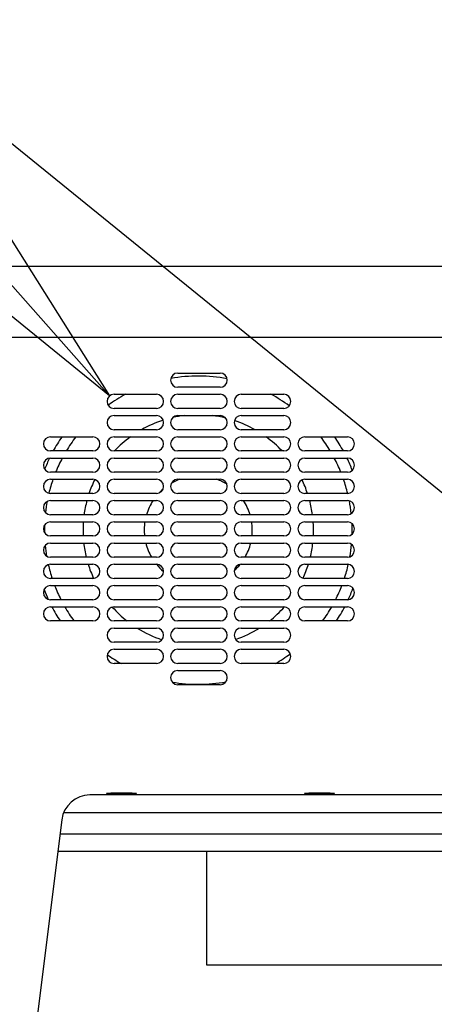
# Model space of a CAD drawing. Units: inches. Extents: x -504 to 443, y -64 to 108.
# Drawn here: x -350 to -347, y 87 to 96 of the extents above; entities that cross this region are included whole.
import ezdxf

# ---------------------------------------------------------------- set-up
doc = ezdxf.new("R2010")
doc.units = ezdxf.units.IN
doc.header["$MEASUREMENT"] = 0
doc.layers.get('0').update_dxf_attribs({"lineweight": 25})
doc.layers.add('Dimension', color=5, linetype='Continuous')
doc.styles.get("Standard").update_dxf_attribs({"font": 'arial.ttf'})
doc.dimstyles.new('Fractional', dxfattribs={"dimtxt": 0.06, "dimasz": 0.09, "dimexe": 0.06, "dimexo": 0.03, "dimgap": 0.03, "dimtad": 0, "dimtih": 1, "dimtoh": 1, "dimdec": 4, "dimzin": 0, "dimdsep": 46, "dimlunit": 5, "dimtxsty": 'Standard', "dimblk": 'CLOSEDBLANK', "dimcen": 0.1, "dimadec": 0, "dimazin": 0, "dimtfac": 1, "dimtdec": 4, "dimtofl": 0, "dimtmove": 0, "dimatfit": 3, "dimfxl": 0, "dimfrac": 1, "dimtolj": 1, "dimtzin": 0, "dimarcsym": 0})

# ---------------------------------------------------------------- blocks, each defined once
blk = doc.blocks.new('_ClosedBlank')
at = {"color": 0, "linetype": 'ByBlock', "lineweight": -2}
for p, q in [((-1, 0.1667), (0, 0)), ((-1, 0.1667), (-1, -0.1667)), ((0, 0), (-1, -0.1667))]:
    blk.add_line(p, q, dxfattribs=at)
blk = doc.blocks.new('*D28')
at = {"layer": 'DEFPOINTS', "color": 0}
for p in [(-352.5118, 102.622), (-352.5118, 93.7783), (-328.7559, 93.1003)]:
    blk.add_point(p, dxfattribs=at)
at = {"layer": 'Dimension', "color": 0, "lineweight": -2}
for p, q in [((-352.5118, 94.5283), (-352.5118, 104.122)), ((-328.7559, 93.8503), (-328.7559, 104.122)), ((-350.2618, 102.622), (-344.72, 102.622)), ((-331.0059, 102.622), (-336.5477, 102.622))]:
    blk.add_line(p, q, dxfattribs=at)
at = {"layer": 'Dimension', "color": 0, "lineweight": -2, "xscale": 2.25, "yscale": 2.25, "zscale": 2.25, "rotation": 180}
blk.add_blockref('_ClosedBlank', (-352.5118, 102.622), dxfattribs=at)
at = {"layer": 'Dimension', "color": 0, "lineweight": -2, "xscale": 2.25, "yscale": 2.25, "zscale": 2.25}
blk.add_blockref('_ClosedBlank', (-328.7559, 102.622), dxfattribs=at)
at = {"layer": 'Dimension', "color": 0, "insert": (-340.6338, 102.622), "char_height": 1.5, "attachment_point": 5}
blk.add_mtext('\\A1;23\\S3/4;"\\PWIDTH', dxfattribs=at)

msp = doc.modelspace()

# ---------------------------------------------------------------- linework, layer by layer
for p, q in [((-342.62454, 93.9613), (-350.74954, 93.9613)), ((-342.62454, 93.3363), (-350.74954, 93.3363)), ((-348.94024, 93.022), (-348.56524, 93.022)), ((-348.56524, 92.897), (-348.94024, 92.897)), ((-349.50274, 92.8345), (-349.12774, 92.8345)), ((-348.94024, 92.8345), (-348.56524, 92.8345)), ((-348.37824, 92.8345), (-348.00324, 92.8345)), ((-349.12774, 92.7095), (-349.50274, 92.7095)), ((-348.56524, 92.7095), (-348.94024, 92.7095)), ((-348.00324, 92.7095), (-348.37824, 92.7095)), ((-349.50274, 92.647), (-349.12774, 92.647)), ((-348.94024, 92.647), (-348.56524, 92.647)), ((-348.37824, 92.647), (-348.00324, 92.647)), ((-350.06524, 92.4595), (-349.69024, 92.4595)), ((-349.12774, 92.522), (-349.50274, 92.522)), ((-349.50274, 92.4595), (-349.12774, 92.4595)), ((-348.56524, 92.522), (-348.94024, 92.522)), ((-348.94024, 92.4595), (-348.56524, 92.4595)), ((-348.00324, 92.522), (-348.37824, 92.522)), ((-348.37824, 92.4595), (-348.00324, 92.4595)), ((-347.81624, 92.4595), (-347.44124, 92.4595)), ((-349.69024, 92.3345), (-350.06524, 92.3345)), ((-350.06524, 92.272), (-349.69024, 92.272)), ((-349.12774, 92.3345), (-349.50274, 92.3345)), ((-349.50274, 92.272), (-349.12774, 92.272)), ((-348.56524, 92.3345), (-348.94024, 92.3345)), ((-348.94024, 92.272), (-348.56524, 92.272)), ((-348.00324, 92.3345), (-348.37824, 92.3345)), ((-348.37824, 92.272), (-348.00324, 92.272)), ((-347.44124, 92.3345), (-347.81624, 92.3345)), ((-347.81624, 92.272), (-347.44124, 92.272)), ((-349.69024, 92.147), (-350.06524, 92.147)), ((-349.12774, 92.147), (-349.50274, 92.147)), ((-348.56524, 92.147), (-348.94024, 92.147)), ((-348.00324, 92.147), (-348.37824, 92.147)), ((-347.44124, 92.147), (-347.81624, 92.147)), ((-350.06524, 92.0845), (-349.69024, 92.0845)), ((-349.50274, 92.0845), (-349.12774, 92.0845)), ((-348.94024, 92.0845), (-348.56524, 92.0845)), ((-348.37824, 92.0845), (-348.00324, 92.0845)), ((-347.81624, 92.0845), (-347.44124, 92.0845)), ((-349.69024, 91.9595), (-350.06524, 91.9595)), ((-349.12774, 91.9595), (-349.50274, 91.9595)), ((-348.56524, 91.9595), (-348.94024, 91.9595)), ((-348.00324, 91.9595), (-348.37824, 91.9595)), ((-347.44124, 91.9595), (-347.81624, 91.9595)), ((-350.06524, 91.897), (-349.69024, 91.897)), ((-349.50274, 91.897), (-349.12774, 91.897)), ((-348.94024, 91.897), (-348.56524, 91.897)), ((-348.37824, 91.897), (-348.00324, 91.897)), ((-347.81624, 91.897), (-347.44124, 91.897)), ((-349.69024, 91.772), (-350.06524, 91.772)), ((-349.12774, 91.772), (-349.50274, 91.772)), ((-348.56524, 91.772), (-348.94024, 91.772)), ((-348.00324, 91.772), (-348.37824, 91.772)), ((-347.44124, 91.772), (-347.81624, 91.772)), ((-350.06524, 91.7095), (-349.69024, 91.7095)), ((-349.50274, 91.7095), (-349.12774, 91.7095)), ((-348.94024, 91.7095), (-348.56524, 91.7095)), ((-348.37824, 91.7095), (-348.00324, 91.7095)), ((-347.81624, 91.7095), (-347.44124, 91.7095)), ((-349.69024, 91.5845), (-350.06524, 91.5845)), ((-349.12774, 91.5845), (-349.50274, 91.5845)), ((-348.56524, 91.5845), (-348.94024, 91.5845)), ((-348.00324, 91.5845), (-348.37824, 91.5845)), ((-347.44124, 91.5845), (-347.81624, 91.5845)), ((-350.06524, 91.522), (-349.69024, 91.522)), ((-349.50274, 91.522), (-349.12774, 91.522)), ((-348.94024, 91.522), (-348.56524, 91.522)), ((-348.37824, 91.522), (-348.00324, 91.522)), ((-347.81624, 91.522), (-347.44124, 91.522)), ((-349.69024, 91.397), (-350.06524, 91.397)), ((-350.06524, 91.3345), (-349.69024, 91.3345)), ((-349.12774, 91.397), (-349.50274, 91.397)), ((-349.50274, 91.3345), (-349.12774, 91.3345)), ((-348.56524, 91.397), (-348.94024, 91.397)), ((-348.94024, 91.3345), (-348.56524, 91.3345)), ((-348.00324, 91.397), (-348.37824, 91.397)), ((-348.37824, 91.3345), (-348.00324, 91.3345)), ((-347.44124, 91.397), (-347.81624, 91.397)), ((-347.81624, 91.3345), (-347.44124, 91.3345)), ((-349.69024, 91.2095), (-350.06524, 91.2095)), ((-350.06524, 91.147), (-349.69024, 91.147)), ((-349.12774, 91.2095), (-349.50274, 91.2095)), ((-349.50274, 91.147), (-349.12774, 91.147)), ((-348.56524, 91.2095), (-348.94024, 91.2095)), ((-348.94024, 91.147), (-348.56524, 91.147)), ((-348.00324, 91.2095), (-348.37824, 91.2095)), ((-348.37824, 91.147), (-348.00324, 91.147)), ((-347.44124, 91.2095), (-347.81624, 91.2095)), ((-347.81624, 91.147), (-347.44124, 91.147)), ((-349.69024, 91.022), (-350.06524, 91.022)), ((-349.12774, 91.022), (-349.50274, 91.022)), ((-348.56524, 91.022), (-348.94024, 91.022)), ((-348.00324, 91.022), (-348.37824, 91.022)), ((-347.44124, 91.022), (-347.81624, 91.022)), ((-350.06524, 90.9595), (-349.69024, 90.9595)), ((-349.50274, 90.9595), (-349.12774, 90.9595)), ((-348.94024, 90.9595), (-348.56524, 90.9595)), ((-348.37824, 90.9595), (-348.00324, 90.9595)), ((-347.81624, 90.9595), (-347.44124, 90.9595)), ((-349.69024, 90.8345), (-350.06524, 90.8345)), ((-349.12774, 90.8345), (-349.50274, 90.8345)), ((-348.56524, 90.8345), (-348.94024, 90.8345)), ((-348.00324, 90.8345), (-348.37824, 90.8345)), ((-347.44124, 90.8345), (-347.81624, 90.8345)), ((-349.50274, 90.772), (-349.12774, 90.772)), ((-348.94024, 90.772), (-348.56524, 90.772)), ((-348.37824, 90.772), (-348.00324, 90.772)), ((-349.12774, 90.647), (-349.50274, 90.647)), ((-348.56524, 90.647), (-348.94024, 90.647)), ((-348.00324, 90.647), (-348.37824, 90.647)), ((-349.50274, 90.5845), (-349.12774, 90.5845)), ((-348.94024, 90.5845), (-348.56524, 90.5845)), ((-348.37824, 90.5845), (-348.00324, 90.5845)), ((-349.12774, 90.4595), (-349.50274, 90.4595)), ((-348.56524, 90.4595), (-348.94024, 90.4595)), ((-348.00324, 90.4595), (-348.37824, 90.4595)), ((-348.94024, 90.397), (-348.56524, 90.397)), ((-348.56524, 90.272), (-348.94024, 90.272)), ((-349.55639, 89.31238), (-349.55639, 89.31543)), ((-349.5086, 89.31325), (-349.47032, 89.31301)), ((-349.44909, 89.31079), (-349.44884, 89.31356)), ((-349.44631, 89.31618), (-349.44573, 89.31416)), ((-349.44573, 89.31414), (-349.44555, 89.31618)), ((-349.42904, 89.31062), (-349.42953, 89.31618)), ((-349.42569, 89.31397), (-349.42588, 89.31616)), ((-349.42093, 89.31611), (-349.42553, 89.31411)), ((-349.31839, 89.31238), (-349.31839, 89.31543)), ((-347.80639, 89.31238), (-347.80639, 89.31543)), ((-347.7586, 89.31325), (-347.72032, 89.31301)), ((-347.69909, 89.31079), (-347.69884, 89.31356)), ((-347.69631, 89.31618), (-347.69573, 89.31416)), ((-347.69573, 89.31414), (-347.69555, 89.31618)), ((-347.67904, 89.31062), (-347.67953, 89.31618)), ((-347.67569, 89.31397), (-347.67588, 89.31616)), ((-347.67093, 89.31611), (-347.67553, 89.31411)), ((-347.56839, 89.31238), (-347.56839, 89.31543)), ((-343.65744, 89.2993), (-349.71665, 89.2993)), ((-349.50993, 89.31192), (-349.47138, 89.31195)), ((-349.45385, 89.30866), (-349.44924, 89.31066)), ((-349.42846, 89.30859), (-349.42904, 89.31061)), ((-349.36617, 89.31152), (-349.40446, 89.31176)), ((-349.36484, 89.31285), (-349.4034, 89.31282)), ((-347.75993, 89.31192), (-347.72138, 89.31195)), ((-347.70385, 89.30866), (-347.69924, 89.31066)), ((-347.67846, 89.30859), (-347.67904, 89.31061)), ((-347.61617, 89.31152), (-347.65446, 89.31176)), ((-347.61484, 89.31285), (-347.6534, 89.31282)), ((-349.94812, 89.14323), (-343.42597, 89.14323)), ((-349.96438, 89.08061), (-349.98781, 88.89318)), ((-349.98781, 88.89318), (-350.18512, 87.31472)), ((-349.97999, 88.95573), (-343.3941, 88.95573)), ((-343.37454, 88.7993), (-349.99954, 88.7993)), ((-348.68684, 88.7993), (-348.68684, 87.7993)), ((-348.68684, 87.7993), (-344.68684, 87.7993))]:
    msp.add_line(p, q)
for centre, radius, start, end in [((-348.94024, 92.9595), 0.0625, 90, 270), ((-348.75872, 91.6358), 1.36, 79.202781, 100.262963), ((-348.56524, 92.9595), 0.0625, 270, 90), ((-349.50274, 92.772), 0.0625, 90, 270), ((-348.75872, 91.6358), 1.36, 118.188328, 125.851922), ((-349.12774, 92.772), 0.0625, 270, 90), ((-348.94024, 92.772), 0.0625, 90, 270), ((-348.56524, 92.772), 0.0625, 270, 90), ((-348.37824, 92.772), 0.0625, 90, 270), ((-348.75872, 91.6358), 1.36, 53.757072, 61.811672), ((-348.00324, 92.772), 0.0625, 270, 90), ((-349.50274, 92.5845), 0.0625, 90, 270), ((-349.12774, 92.5845), 0.0625, 270, 90), ((-348.94024, 92.5845), 0.0625, 90, 270), ((-348.75872, 91.6358), 1.01848, 96.854923, 102.784448), ((-348.75872, 91.6358), 1.01848, 76.328866, 83.145077), ((-348.56524, 92.5845), 0.0625, 270, 90), ((-348.37824, 92.5845), 0.0625, 90, 270), ((-348.00324, 92.5845), 0.0625, 270, 90), ((-348.75872, 91.6358), 1.01848, 107.737346, 119.527397), ((-348.75872, 91.6358), 1.01848, 60.472603, 71.650784), ((-350.06524, 92.397), 0.0625, 90, 270), ((-348.75872, 91.6358), 1.46, 145.654594, 151.408337), ((-348.75872, 91.6358), 1.36, 142.723333, 149.085884), ((-349.69024, 92.397), 0.0625, 270, 90), ((-349.50274, 92.397), 0.0625, 90, 270), ((-348.75872, 91.6358), 1.01848, 126.025586, 136.683885), ((-349.12774, 92.397), 0.0625, 270, 90), ((-348.94024, 92.397), 0.0625, 90, 270), ((-348.56524, 92.397), 0.0625, 270, 90), ((-348.37824, 92.397), 0.0625, 90, 270), ((-348.75872, 91.6358), 1.01848, 43.316115, 53.974414), ((-348.00324, 92.397), 0.0625, 270, 90), ((-347.81624, 92.397), 0.0625, 90, 270), ((-348.75872, 91.6358), 1.36, 30.914116, 37.276667), ((-348.75872, 91.6358), 1.46, 28.591663, 34.345406), ((-347.44124, 92.397), 0.0625, 270, 90), ((-350.06524, 92.2095), 0.0625, 90, 270), ((-348.75872, 91.6358), 1.46, 154.187966, 158.398698), ((-348.75872, 91.6358), 1.36, 152.108626, 157.920979), ((-349.69024, 92.2095), 0.0625, 270, 90), ((-349.50274, 92.2095), 0.0625, 90, 270), ((-349.12774, 92.2095), 0.0625, 270, 90), ((-348.94024, 92.2095), 0.0625, 90, 270), ((-348.56524, 92.2095), 0.0625, 270, 90), ((-348.37824, 92.2095), 0.0625, 90, 270), ((-348.00324, 92.2095), 0.0625, 270, 90), ((-347.81624, 92.2095), 0.0625, 90, 270), ((-348.75872, 91.6358), 1.36, 22.079021, 27.891374), ((-348.75872, 91.6358), 1.46, 21.232441, 25.833402), ((-347.44124, 92.2095), 0.0625, 270, 90), ((-350.06524, 92.022), 0.0625, 90, 270), ((-348.75872, 91.6358), 1.36, 160.735527, 166.161507), ((-348.75872, 91.6358), 1.01848, 153.993528, 161.46833), ((-349.69024, 92.022), 0.0625, 270, 90), ((-349.50274, 92.022), 0.0625, 90, 270), ((-349.12774, 92.022), 0.0625, 270, 90), ((-348.94024, 92.022), 0.0625, 90, 270), ((-348.75872, 91.6358), 0.4775, 109.999873, 119.802817), ((-348.75872, 91.6358), 0.4775, 57.988032, 70.000127), ((-348.56524, 92.022), 0.0625, 270, 90), ((-348.37824, 92.022), 0.0625, 90, 270), ((-348.00324, 92.022), 0.0625, 270, 90), ((-347.81624, 92.022), 0.0625, 90, 270), ((-348.75872, 91.6358), 1.01848, 18.53167, 25.798986), ((-348.75872, 91.6358), 1.36, 13.773595, 19.264473), ((-347.44124, 92.022), 0.0625, 270, 90), ((-348.75872, 91.6358), 0.4775, 130.703977, 136.689189), ((-350.06524, 91.8345), 0.0625, 90, 270), ((-348.75872, 91.6358), 1.36, 169.246635, 173.458113), ((-348.75872, 91.6358), 1.01848, 165.139703, 172.314715), ((-349.69024, 91.8345), 0.0625, 270, 90), ((-349.50274, 91.8345), 0.0625, 90, 270), ((-348.75872, 91.6358), 0.4775, 146.836968, 163.426619), ((-349.12774, 91.8345), 0.0625, 270, 90), ((-348.94024, 91.8345), 0.0625, 90, 270), ((-348.56524, 91.8345), 0.0625, 270, 90), ((-348.37824, 91.8345), 0.0625, 90, 270), ((-348.75872, 91.6358), 0.4775, 16.573381, 33.163032), ((-348.00324, 91.8345), 0.0625, 270, 90), ((-347.81624, 91.8345), 0.0625, 90, 270), ((-348.75872, 91.6358), 1.01848, 7.685285, 14.860297), ((-347.44124, 91.8345), 0.0625, 270, 90), ((-348.75872, 91.6358), 1.36, 6.19022, 10.963306), ((-350.06524, 91.647), 0.0625, 90, 270), ((-348.75872, 91.6358), 1.36, 178.115028, 180.902358), ((-348.75872, 91.6358), 1.01848, 175.850108, 182.886949), ((-349.69024, 91.647), 0.0625, 270, 90), ((-349.50274, 91.647), 0.0625, 90, 270), ((-348.75872, 91.6358), 0.4775, 171.120722, 186.167017), ((-349.12774, 91.647), 0.0625, 270, 90), ((-348.94024, 91.647), 0.0625, 90, 270), ((-348.56524, 91.647), 0.0625, 270, 90), ((-348.37824, 91.647), 0.0625, 90, 270), ((-348.75872, 91.6358), 0.4775, 353.832983, 8.879278), ((-348.00324, 91.647), 0.0625, 270, 90), ((-347.81624, 91.647), 0.0625, 90, 270), ((-348.75872, 91.6358), 1.01848, 357.113051, 4.149892), ((-347.44124, 91.647), 0.0625, 270, 90), ((-348.75872, 91.6358), 1.36, 358.524556, 2.449884), ((-350.06524, 91.4595), 0.0625, 90, 270), ((-348.75872, 91.6358), 1.36, 185.690354, 189.679323), ((-348.75872, 91.6358), 1.01848, 186.415119, 193.559945), ((-349.69024, 91.4595), 0.0625, 270, 90), ((-349.50274, 91.4595), 0.0625, 90, 270), ((-348.75872, 91.6358), 0.4775, 193.787235, 210.006431), ((-349.12774, 91.4595), 0.0625, 270, 90), ((-348.94024, 91.4595), 0.0625, 90, 270), ((-348.56524, 91.4595), 0.0625, 270, 90), ((-348.37824, 91.4595), 0.0625, 90, 270), ((-348.75872, 91.6358), 0.4775, 329.993569, 346.212765), ((-348.00324, 91.4595), 0.0625, 270, 90), ((-347.81624, 91.4595), 0.0625, 90, 270), ((-348.75872, 91.6358), 1.01848, 346.440055, 353.584881), ((-347.44124, 91.4595), 0.0625, 270, 90), ((-348.75872, 91.6358), 1.36, 350.060097, 354.696574), ((-350.06524, 91.272), 0.0625, 90, 270), ((-348.75872, 91.6358), 1.36, 192.927539, 198.267463), ((-348.75872, 91.6358), 1.01848, 197.207211, 204.723385), ((-349.69024, 91.272), 0.0625, 270, 90), ((-349.50274, 91.272), 0.0625, 90, 270), ((-348.75872, 91.6358), 0.4775, 219.122998, 230.057726), ((-349.12774, 91.272), 0.0625, 270, 90), ((-348.94024, 91.272), 0.0625, 90, 270), ((-348.56524, 91.272), 0.0625, 270, 90), ((-348.37824, 91.272), 0.0625, 90, 270), ((-348.75872, 91.6358), 0.4775, 311.836958, 320.731264), ((-348.00324, 91.272), 0.0625, 270, 90), ((-347.81624, 91.272), 0.0625, 90, 270), ((-348.75872, 91.6358), 1.01848, 335.393356, 342.792789), ((-348.75872, 91.6358), 1.36, 341.732537, 347.174784), ((-347.44124, 91.272), 0.0625, 270, 90), ((-350.06524, 91.0845), 0.0625, 90, 270), ((-348.75872, 91.6358), 1.36, 201.063913, 206.828463), ((-349.69024, 91.0845), 0.0625, 270, 90), ((-349.50274, 91.0845), 0.0625, 90, 270), ((-349.12774, 91.0845), 0.0625, 270, 90), ((-348.94024, 91.0845), 0.0625, 90, 270), ((-348.56524, 91.0845), 0.0625, 270, 90), ((-348.37824, 91.0845), 0.0625, 90, 270), ((-348.00324, 91.0845), 0.0625, 270, 90), ((-347.81624, 91.0845), 0.0625, 90, 270), ((-348.75872, 91.6358), 1.36, 333.171537, 338.936087), ((-347.44124, 91.0845), 0.0625, 270, 90), ((-348.75872, 91.6358), 1.46, 201.032059, 204.72333), ((-348.75872, 91.6358), 1.46, 335.158812, 339.42767), ((-350.06524, 90.897), 0.0625, 90, 270), ((-348.75872, 91.6358), 1.46, 207.594872, 213.287), ((-348.75872, 91.6358), 1.36, 209.819996, 216.099446), ((-349.69024, 90.897), 0.0625, 270, 90), ((-349.50274, 90.897), 0.0625, 90, 270), ((-348.75872, 91.6358), 1.01848, 221.758793, 231.883186), ((-349.12774, 90.897), 0.0625, 270, 90), ((-348.94024, 90.897), 0.0625, 90, 270), ((-348.56524, 90.897), 0.0625, 270, 90), ((-348.37824, 90.897), 0.0625, 90, 270), ((-348.75872, 91.6358), 1.01848, 308.116814, 318.372236), ((-348.00324, 90.897), 0.0625, 270, 90), ((-347.81624, 90.897), 0.0625, 90, 270), ((-348.75872, 91.6358), 1.36, 323.900554, 330.180004), ((-348.75872, 91.6358), 1.46, 326.713, 332.405128), ((-347.44124, 90.897), 0.0625, 270, 90), ((-349.50274, 90.7095), 0.0625, 90, 270), ((-348.75872, 91.6358), 1.01848, 238.007734, 251.617971), ((-349.12774, 90.7095), 0.0625, 270, 90), ((-348.94024, 90.7095), 0.0625, 90, 270), ((-348.56524, 90.7095), 0.0625, 270, 90), ((-348.37824, 90.7095), 0.0625, 90, 270), ((-348.75872, 91.6358), 1.01848, 288.919364, 301.992266), ((-348.00324, 90.7095), 0.0625, 270, 90), ((-349.50274, 90.522), 0.0625, 90, 270), ((-348.75872, 91.6358), 1.36, 233.751143, 239.874009), ((-349.12774, 90.522), 0.0625, 270, 90), ((-348.94024, 90.522), 0.0625, 90, 270), ((-348.56524, 90.522), 0.0625, 270, 90), ((-348.37824, 90.522), 0.0625, 90, 270), ((-348.75872, 91.6358), 1.36, 300.125991, 306.727063), ((-348.00324, 90.522), 0.0625, 270, 90), ((-348.94024, 90.3345), 0.0625, 90, 270), ((-348.56524, 90.3345), 0.0625, 270, 90), ((-348.75872, 91.6358), 1.36, 260.2502, 280.341229)]:
    msp.add_arc(centre, radius, start, end)
for centre, major_axis in [((-349.43739, 89.31238), (-0.1325, 0)), ((-349.43739, 89.31238), (-0.119, 0)), ((-347.68739, 89.31238), (-0.1325, 0)), ((-347.68739, 89.31238), (-0.119, 0))]:
    msp.add_ellipse(centre, major_axis=major_axis, ratio=0.052336)
for centre, major_axis, ratio, start_param, end_param in [((-349.4677, 89.31415), (0.02196, 0), 0.052336, 4.5927299, 6.2981246), ((-349.40372, 89.31397), (-0.02196, 0), 0.052336, 6.1635263, 7.8689209), ((-347.7177, 89.31415), (0.02196, 0), 0.052336, 4.5927299, 6.2981246), ((-347.65372, 89.31397), (-0.02196, 0), 0.052336, 6.1635263, 7.8689209), ((-349.71605, 89.04896), (-0.16585, 0.18788), 0.9975654, 5.5611738, 7.0051968), ((-349.47105, 89.3108), (0.02196, 0), 0.052336, 6.1635263, 7.8689209), ((-349.40708, 89.31062), (-0.02196, 0), 0.052336, 4.5927299, 6.2981246), ((-347.72105, 89.3108), (0.02196, 0), 0.052336, 6.1635263, 7.8689209), ((-347.65708, 89.31062), (-0.02196, 0), 0.052336, 4.5927299, 6.2981246)]:
    msp.add_ellipse(centre, major_axis=major_axis, ratio=ratio, start_param=start_param, end_param=end_param)
for points, knots in [([(-349.50656, 89.31323), (-349.50697, 89.31286), (-349.50751, 89.31251), (-349.50858, 89.31206), (-349.50931, 89.31192), (-349.50993, 89.31192)], [0.0477589461, 0.0477589461, 0.0477589461, 0.0477589461, 0.0518953627, 0.0518953627, 0.0566259356, 0.0566259356, 0.0566259356, 0.0566259356]), ([(-349.50803, 89.31322), (-349.50803, 89.31322), (-349.50802, 89.31323), (-349.508, 89.31323), (-349.50798, 89.31324), (-349.50797, 89.31324)], [6.375271656, 6.375271656, 6.375271656, 6.375271656, 6.389853101, 6.389853101, 6.400613638, 6.400613638, 6.400613638, 6.400613638]), ([(-349.44631, 89.31617), (-349.44462, 89.31619), (-349.44292, 89.31619), (-349.43953, 89.3162), (-349.43782, 89.3162), (-349.43442, 89.3162), (-349.43272, 89.3162), (-349.42933, 89.31618), (-349.42765, 89.31617), (-349.42429, 89.31614), (-349.42262, 89.31613), (-349.42096, 89.31611)], [1.39564956, 1.39564956, 1.39564956, 1.39564956, 1.46570966, 1.46570966, 1.53576977, 1.53576977, 1.60582988, 1.60582988, 1.67588999, 1.67588999, 1.7459501, 1.7459501, 1.7459501, 1.7459501]), ([(-347.75656, 89.31323), (-347.75697, 89.31286), (-347.75751, 89.31251), (-347.75858, 89.31206), (-347.75931, 89.31192), (-347.75993, 89.31192)], [0.0477589461, 0.0477589461, 0.0477589461, 0.0477589461, 0.0518953627, 0.0518953627, 0.0566259356, 0.0566259356, 0.0566259356, 0.0566259356]), ([(-347.75803, 89.31322), (-347.75803, 89.31322), (-347.75802, 89.31323), (-347.758, 89.31323), (-347.75798, 89.31324), (-347.75797, 89.31324)], [6.375271656, 6.375271656, 6.375271656, 6.375271656, 6.389853101, 6.389853101, 6.400613638, 6.400613638, 6.400613638, 6.400613638]), ([(-347.69631, 89.31617), (-347.69462, 89.31619), (-347.69292, 89.31619), (-347.68953, 89.3162), (-347.68782, 89.3162), (-347.68442, 89.3162), (-347.68272, 89.3162), (-347.67933, 89.31618), (-347.67765, 89.31617), (-347.67429, 89.31614), (-347.67262, 89.31613), (-347.67096, 89.31611)], [1.39564956, 1.39564956, 1.39564956, 1.39564956, 1.46570966, 1.46570966, 1.53576977, 1.53576977, 1.60582988, 1.60582988, 1.67588999, 1.67588999, 1.7459501, 1.7459501, 1.7459501, 1.7459501]), ([(-349.36617, 89.31152), (-349.36679, 89.31153), (-349.36751, 89.31168), (-349.36857, 89.31213), (-349.36909, 89.31247), (-349.3695, 89.31285)], [0.018947063, 0.018947063, 0.018947063, 0.018947063, 0.023677636, 0.023677636, 0.0277810071, 0.0277810071, 0.0277810071, 0.0277810071]), ([(-347.61617, 89.31152), (-347.61679, 89.31153), (-347.61751, 89.31168), (-347.61857, 89.31213), (-347.61909, 89.31247), (-347.6195, 89.31285)], [0.018947063, 0.018947063, 0.018947063, 0.018947063, 0.023677636, 0.023677636, 0.0277810071, 0.0277810071, 0.0277810071, 0.0277810071])]:
    msp.add_open_spline(points, degree=3, knots=knots)
for points in [[(-349.44631, 89.31618), (-349.44631, 89.31618), (-349.44631, 89.31618), (-349.44631, 89.31618)], [(-349.42093, 89.31611), (-349.42094, 89.31611), (-349.42095, 89.31611), (-349.42096, 89.31611)], [(-347.69631, 89.31618), (-347.69631, 89.31618), (-347.69631, 89.31618), (-347.69631, 89.31618)], [(-347.67093, 89.31611), (-347.67094, 89.31611), (-347.67095, 89.31611), (-347.67096, 89.31611)]]:
    msp.add_open_spline(points, degree=3)

# ---------------------------------------------------------------- dimensions: what is measured, and where the dimension line sits
at = {"layer": 'Dimension'}
dim = msp.add_linear_dim(base=(-352.51181, 102.62204), p1=(-328.75588, 93.1003), p2=(-352.51181, 93.7783), text='<>\\PWIDTH', dimstyle='Fractional', override={"dimscale": 25, "dimpost": '"'}, dxfattribs=at)
dim.commit()
dim.dimension.update_dxf_attribs({"geometry": '*D28', "text_midpoint": (-340.63384, 102.62204)})

# ---------------------------------------------------------------- leaders
at = {"layer": 'Dimension', "annotation_type": 0, "has_hookline": 1, "hookline_direction": 1, "text_width": 14.16814}
msp.add_leader([(-349.54197, 92.82078), (-354.36008, 98.247), (-356.28243, 98.247)], dimstyle='Fractional', override={"dimscale": 25, "dimgap": 0.03, "dimtad": 0, "dimldrblk": 'ClosedBlank'}, dxfattribs=at)
at = {"layer": 'Dimension'}
msp.add_leader([(-343.15374, 89.16762), (-354.36008, 98.247)], dimstyle='Fractional', override={"dimscale": 25, "dimgap": 0.03, "dimtad": 0, "dimldrblk": 'ClosedBlank'}, dxfattribs=at)

doc.saveas('drawing.dxf')
